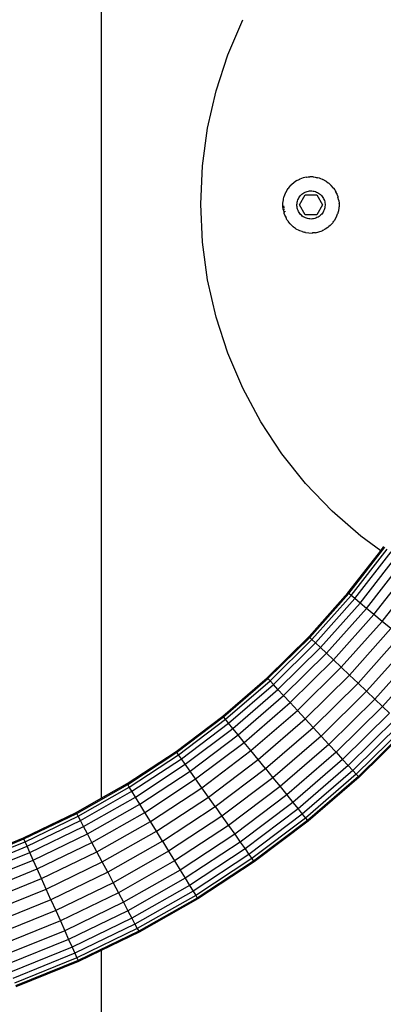
# Model space of a CAD drawing. Units: inches. Extents: x -189 to 704, y -8 to 659.
# Drawn here: x 245 to 254, y 233 to 258 of the extents above; entities that cross this region are included whole.
import ezdxf

# ---------------------------------------------------------------- set-up
doc = ezdxf.new("R2010")
doc.units = ezdxf.units.IN
doc.header["$MEASUREMENT"] = 0
doc.layers.add('VP-DIM', color=7, linetype='Continuous')
doc.layers.add('VP-HIC', color=6, linetype='Continuous')
doc.layers.add('VP-EQ', color=7, linetype='Continuous', true_color=0x8a3492)
doc.styles.get("Standard").update_dxf_attribs({"font": 'arial.ttf'})
doc.dimstyles.get("Standard").update_dxf_attribs({"dimtxt": 14, "dimasz": 20, "dimexe": 20, "dimexo": 50, "dimgap": 20, "dimtad": 0, "dimdec": 0, "dimzin": 0, "dimdsep": 46, "dimtxsty": 'Standard', "dimcen": -0.09, "dimadec": 0, "dimazin": 0, "dimtfac": 1, "dimtdec": 4, "dimtofl": 0, "dimtmove": 0, "dimatfit": 3, "dimfxl": 70, "dimfxlon": 1, "dimtolj": 1, "dimtzin": 0, "dimarcsym": 0})

# ---------------------------------------------------------------- blocks, each defined once
blk = doc.blocks.new('*D5')
at = {"layer": 'Defpoints', "color": 0}
for p in [(520.534, 638.753), (0.165, 254.353), (520.534, 254.353)]:
    blk.add_point(p, dxfattribs=at)
at = {"layer": 'VP-DIM', "color": 0, "lineweight": -2}
for p, q in [((0.165, 568.753), (0.165, 658.753)), ((520.534, 568.753), (520.534, 658.753)), ((20.165, 638.753), (224.928, 638.753)), ((500.534, 638.753), (295.77, 638.753))]:
    blk.add_line(p, q, dxfattribs=at)
at = {"layer": 'VP-DIM', "color": 0}
for points in [[(20.165, 642.086), (20.165, 635.419), (0.165, 638.753)], [(500.534, 635.419), (500.534, 642.086), (520.534, 638.753)]]:
    blk.add_solid(points, dxfattribs=at)
at = {"layer": 'VP-DIM', "color": 0, "insert": (260.349, 638.753), "char_height": 14, "attachment_point": 5}
blk.add_mtext('\\A1;520', dxfattribs=at)
blk = doc.blocks.new('*D8')
at = {"layer": 'Defpoints', "color": 0}
for p in [(200.155, 597.557), (200.155, 252.407), (320.177, 252.407)]:
    blk.add_point(p, dxfattribs=at)
at = {"layer": 'VP-DIM', "color": 0, "lineweight": -2}
for p, q in [((200.155, 527.557), (200.155, 617.557)), ((320.177, 527.557), (320.177, 617.557)), ((220.155, 597.557), (225.091, 597.557)), ((300.177, 597.557), (294.617, 597.557))]:
    blk.add_line(p, q, dxfattribs=at)
at = {"layer": 'VP-DIM', "color": 0}
for points in [[(220.155, 600.89), (220.155, 594.223), (200.155, 597.557)], [(300.177, 594.223), (300.177, 600.89), (320.177, 597.557)]]:
    blk.add_solid(points, dxfattribs=at)
at = {"layer": 'VP-DIM', "color": 0, "insert": (259.854, 597.557), "char_height": 14, "attachment_point": 5}
blk.add_mtext('\\A1;120', dxfattribs=at)
blk = doc.blocks.new('1372')
at = {"color": 7}
for p, q in [((-13.517, 58.125), (-13.517, -14.224)), ((-10.365, 4.304), (-9.992, 5.177)), ((-10.659, 3.4), (-10.365, 4.304)), ((-10.87, 2.474), (-10.659, 3.4)), ((-10.998, 1.533), (-10.87, 2.474)), ((-11.04, 0.584), (-10.998, 1.533)), ((-8.49, 1.232), (-8.569, 1.204)), ((-8.407, 1.251), (-8.49, 1.232)), ((-8.407, 1.251), (-8.395, 1.252)), ((-8.395, 1.252), (-8.364, 1.257)), ((-8.364, 1.257), (-8.335, 1.258)), ((-8.335, 1.258), (-8.323, 1.26)), ((-8.239, 1.258), (-8.323, 1.26)), ((-8.239, 1.258), (-8.23, 1.257)), ((-8.23, 1.257), (-8.186, 1.252)), ((-8.186, 1.252), (-8.166, 1.248)), ((-8.166, 1.248), (-8.155, 1.246)), ((-8.155, 1.246), (-8.145, 1.244)), ((-8.145, 1.244), (-8.128, 1.24)), ((-8.078, 1.226), (-8.128, 1.24)), ((-8.844, 0.993), (-8.863, 0.968)), ((-8.844, 0.993), (-8.837, 1.002)), ((-8.837, 1.002), (-8.833, 1.007)), ((-8.833, 1.007), (-8.827, 1.015)), ((-8.827, 1.015), (-8.786, 1.058)), ((-8.786, 1.058), (-8.78, 1.065)), ((-8.715, 1.119), (-8.78, 1.065)), ((-8.645, 1.166), (-8.715, 1.119)), ((-8.645, 1.166), (-8.592, 1.194)), ((-8.578, 1.2), (-8.592, 1.194)), ((-8.578, 1.2), (-8.569, 1.204)), ((-8.078, 1.226), (-8.073, 1.224)), ((-8.073, 1.224), (-7.995, 1.193)), ((-7.921, 1.152), (-7.995, 1.193)), ((-7.921, 1.152), (-7.917, 1.15)), ((-7.917, 1.15), (-7.911, 1.146)), ((-7.911, 1.146), (-7.863, 1.111)), ((-7.863, 1.111), (-7.852, 1.103)), ((-7.852, 1.103), (-7.843, 1.095)), ((-7.843, 1.095), (-7.818, 1.073)), ((-7.818, 1.073), (-7.799, 1.054)), ((-7.799, 1.054), (-7.79, 1.046)), ((-7.735, 0.981), (-7.79, 1.046)), ((-7.735, 0.981), (-7.731, 0.975)), ((-8.979, 0.704), (-8.967, 0.755)), ((-8.967, 0.755), (-8.961, 0.772)), ((-8.961, 0.772), (-8.959, 0.781)), ((-8.959, 0.781), (-8.954, 0.791)), ((-8.954, 0.791), (-8.948, 0.811)), ((-8.948, 0.811), (-8.93, 0.851)), ((-8.93, 0.851), (-8.927, 0.86)), ((-8.886, 0.934), (-8.927, 0.86)), ((-8.886, 0.934), (-8.879, 0.944)), ((-8.879, 0.944), (-8.863, 0.968)), ((-8.609, 0.713), (-8.595, 0.739)), ((-8.595, 0.739), (-8.579, 0.764)), ((-8.583, 0.56), (-8.439, 0.81)), ((-8.579, 0.764), (-8.561, 0.787)), ((-8.561, 0.787), (-8.54, 0.809)), ((-8.54, 0.809), (-8.518, 0.829)), ((-8.518, 0.829), (-8.495, 0.847)), ((-8.495, 0.847), (-8.47, 0.863)), ((-8.47, 0.863), (-8.443, 0.877)), ((-8.443, 0.877), (-8.416, 0.888)), ((-8.439, 0.81), (-8.15, 0.81)), ((-8.416, 0.888), (-8.388, 0.898)), ((-8.388, 0.898), (-8.359, 0.904)), ((-8.359, 0.904), (-8.329, 0.909)), ((-8.329, 0.909), (-8.3, 0.91)), ((-8.3, 0.91), (-8.27, 0.909)), ((-8.27, 0.909), (-8.24, 0.906)), ((-8.24, 0.906), (-8.211, 0.9)), ((-8.211, 0.9), (-8.183, 0.892)), ((-8.183, 0.892), (-8.155, 0.881)), ((-8.155, 0.881), (-8.128, 0.868)), ((-8.15, 0.81), (-8.006, 0.561)), ((-8.128, 0.868), (-8.103, 0.853)), ((-8.103, 0.853), (-8.079, 0.836)), ((-8.079, 0.836), (-8.056, 0.817)), ((-8.056, 0.817), (-8.035, 0.795)), ((-8.035, 0.795), (-8.016, 0.773)), ((-8.016, 0.773), (-7.999, 0.748)), ((-7.999, 0.748), (-7.984, 0.723)), ((-7.731, 0.975), (-7.704, 0.936)), ((-7.704, 0.936), (-7.694, 0.92)), ((-7.694, 0.92), (-7.688, 0.911)), ((-7.688, 0.911), (-7.677, 0.888)), ((-7.677, 0.888), (-7.674, 0.885)), ((-7.654, 0.842), (-7.674, 0.885)), ((-7.654, 0.842), (-7.651, 0.835)), ((-7.651, 0.835), (-7.649, 0.831)), ((-7.649, 0.831), (-7.629, 0.775)), ((-7.629, 0.775), (-7.622, 0.756)), ((-7.603, 0.673), (-7.622, 0.756)), ((-10.998, -0.364), (-11.04, 0.584)), ((-8.994, 0.579), (-8.992, 0.604)), ((-8.993, 0.543), (-8.994, 0.579)), ((-8.994, 0.531), (-8.993, 0.543)), ((-8.993, 0.52), (-8.994, 0.531)), ((-8.987, 0.461), (-8.993, 0.52)), ((-8.992, 0.616), (-8.991, 0.624)), ((-8.992, 0.604), (-8.992, 0.616)), ((-8.991, 0.624), (-8.99, 0.639)), ((-8.99, 0.639), (-8.98, 0.7)), ((-8.98, 0.7), (-8.979, 0.704)), ((-8.976, 0.537), (-8.972, 0.493)), ((-8.972, 0.493), (-8.97, 0.486)), ((-8.644, 0.57), (-8.642, 0.599)), ((-8.644, 0.54), (-8.644, 0.57)), ((-8.641, 0.511), (-8.644, 0.54)), ((-8.642, 0.599), (-8.638, 0.629)), ((-8.635, 0.481), (-8.641, 0.511)), ((-8.638, 0.629), (-8.63, 0.658)), ((-8.63, 0.658), (-8.621, 0.686)), ((-8.621, 0.686), (-8.609, 0.713)), ((-8.438, 0.31), (-8.583, 0.56)), ((-8.006, 0.561), (-8.15, 0.31)), ((-7.984, 0.723), (-7.972, 0.696)), ((-7.972, 0.696), (-7.961, 0.668)), ((-7.961, 0.668), (-7.953, 0.639)), ((-7.951, 0.492), (-7.958, 0.463)), ((-7.953, 0.639), (-7.948, 0.61)), ((-7.946, 0.521), (-7.951, 0.492)), ((-7.948, 0.61), (-7.945, 0.58)), ((-7.944, 0.551), (-7.946, 0.521)), ((-7.945, 0.58), (-7.944, 0.551)), ((-7.603, 0.673), (-7.603, 0.668)), ((-7.603, 0.668), (-7.601, 0.66)), ((-7.601, 0.66), (-7.595, 0.601)), ((-7.598, 0.496), (-7.599, 0.482)), ((-7.597, 0.505), (-7.598, 0.496)), ((-7.596, 0.516), (-7.597, 0.505)), ((-7.595, 0.541), (-7.596, 0.516)), ((-7.595, 0.594), (-7.595, 0.601)), ((-7.595, 0.594), (-7.595, 0.589)), ((-7.595, 0.589), (-7.595, 0.578)), ((-7.595, 0.578), (-7.595, 0.541)), ((-8.986, 0.453), (-8.987, 0.461)), ((-8.985, 0.447), (-8.986, 0.453)), ((-8.985, 0.447), (-8.966, 0.365)), ((-8.964, 0.357), (-8.966, 0.365)), ((-8.965, 0.464), (-8.96, 0.446)), ((-8.96, 0.345), (-8.964, 0.357)), ((-8.94, 0.29), (-8.96, 0.345)), ((-8.948, 0.402), (-8.943, 0.392)), ((-8.938, 0.285), (-8.94, 0.29)), ((-8.935, 0.279), (-8.938, 0.285)), ((-8.935, 0.279), (-8.914, 0.236)), ((-8.627, 0.453), (-8.635, 0.481)), ((-8.617, 0.425), (-8.627, 0.453)), ((-8.604, 0.398), (-8.617, 0.425)), ((-8.59, 0.372), (-8.604, 0.398)), ((-8.572, 0.348), (-8.59, 0.372)), ((-8.553, 0.325), (-8.572, 0.348)), ((-8.533, 0.304), (-8.553, 0.325)), ((-8.51, 0.285), (-8.533, 0.304)), ((-8.486, 0.267), (-8.51, 0.285)), ((-8.46, 0.252), (-8.486, 0.267)), ((-8.434, 0.239), (-8.46, 0.252)), ((-8.15, 0.31), (-8.438, 0.31)), ((-8.119, 0.257), (-8.145, 0.244)), ((-8.094, 0.273), (-8.119, 0.257)), ((-8.07, 0.291), (-8.094, 0.273)), ((-8.048, 0.311), (-8.07, 0.291)), ((-8.028, 0.333), (-8.048, 0.311)), ((-8.01, 0.356), (-8.028, 0.333)), ((-7.994, 0.381), (-8.01, 0.356)), ((-7.979, 0.407), (-7.994, 0.381)), ((-7.968, 0.435), (-7.979, 0.407)), ((-7.958, 0.463), (-7.968, 0.435)), ((-7.702, 0.187), (-7.662, 0.261)), ((-7.662, 0.261), (-7.63, 0.339)), ((-7.628, 0.349), (-7.63, 0.339)), ((-7.622, 0.365), (-7.628, 0.349)), ((-7.609, 0.417), (-7.622, 0.365)), ((-7.608, 0.421), (-7.609, 0.417)), ((-7.599, 0.482), (-7.608, 0.421)), ((-8.905, 0.219), (-8.914, 0.236)), ((-8.9, 0.21), (-8.905, 0.219)), ((-8.894, 0.201), (-8.9, 0.21)), ((-8.885, 0.184), (-8.894, 0.201)), ((-8.858, 0.145), (-8.885, 0.184)), ((-8.853, 0.139), (-8.858, 0.145)), ((-8.851, 0.136), (-8.853, 0.139)), ((-8.812, 0.09), (-8.851, 0.136)), ((-8.799, 0.075), (-8.812, 0.09)), ((-8.79, 0.067), (-8.799, 0.075)), ((-8.771, 0.048), (-8.79, 0.067)), ((-8.745, 0.026), (-8.771, 0.048)), ((-8.736, 0.018), (-8.745, 0.026)), ((-8.732, 0.014), (-8.736, 0.018)), ((-8.732, 0.014), (-8.726, 0.009)), ((-8.677, -0.025), (-8.726, 0.009)), ((-8.406, 0.229), (-8.434, 0.239)), ((-8.377, 0.22), (-8.406, 0.229)), ((-8.348, 0.214), (-8.377, 0.22)), ((-8.319, 0.211), (-8.348, 0.214)), ((-8.289, 0.21), (-8.319, 0.211)), ((-8.259, 0.212), (-8.289, 0.21)), ((-8.23, 0.216), (-8.259, 0.212)), ((-8.201, 0.223), (-8.23, 0.216)), ((-8.173, 0.232), (-8.201, 0.223)), ((-8.145, 0.244), (-8.173, 0.232)), ((-7.873, 0.001), (-7.944, -0.046)), ((-7.864, 0.009), (-7.873, 0.001)), ((-7.846, 0.022), (-7.864, 0.009)), ((-7.817, 0.049), (-7.846, 0.022)), ((-7.809, 0.056), (-7.817, 0.049)), ((-7.809, 0.056), (-7.752, 0.118)), ((-7.745, 0.128), (-7.752, 0.118)), ((-7.745, 0.128), (-7.725, 0.153)), ((-7.709, 0.177), (-7.725, 0.153)), ((-7.702, 0.187), (-7.709, 0.177)), ((-8.668, -0.032), (-8.677, -0.025)), ((-8.668, -0.032), (-8.594, -0.072)), ((-8.586, -0.076), (-8.594, -0.072)), ((-8.573, -0.082), (-8.586, -0.076)), ((-8.515, -0.104), (-8.573, -0.082)), ((-8.511, -0.105), (-8.515, -0.104)), ((-8.511, -0.105), (-8.46, -0.12)), ((-8.443, -0.123), (-8.46, -0.12)), ((-8.434, -0.126), (-8.443, -0.123)), ((-8.434, -0.126), (-8.35, -0.138)), ((-8.35, -0.138), (-8.265, -0.139)), ((-8.253, -0.138), (-8.265, -0.139)), ((-8.224, -0.136), (-8.253, -0.138)), ((-8.193, -0.132), (-8.224, -0.136)), ((-8.181, -0.131), (-8.193, -0.132)), ((-8.181, -0.131), (-8.099, -0.112)), ((-8.099, -0.112), (-8.019, -0.083)), ((-8.011, -0.079), (-8.019, -0.083)), ((-7.996, -0.073), (-8.011, -0.079)), ((-7.944, -0.046), (-7.996, -0.073)), ((-10.87, -1.306), (-10.998, -0.364)), ((-10.659, -2.232), (-10.87, -1.306)), ((-10.365, -3.135), (-10.659, -2.232)), ((-9.992, -4.008), (-10.365, -3.135)), ((-9.542, -4.845), (-9.992, -4.008)), ((-9.019, -5.637), (-9.542, -4.845)), ((-8.427, -6.38), (-9.019, -5.637)), ((-7.77, -7.066), (-8.427, -6.38)), ((-7.055, -7.691), (-7.77, -7.066)), ((-6.554, -8.055), (-7.055, -7.691)), ((-7.373, -9.106), (-6.554, -8.055)), ((-7.353, -9.122), (-6.455, -7.97)), ((-7.295, -9.171), (-6.394, -8.014)), ((-7.2, -9.25), (-6.294, -8.087)), ((-6.554, -8.055), (-6.476, -7.954)), ((-7.07, -9.358), (-6.157, -8.186)), ((-6.911, -9.491), (-5.989, -8.309)), ((-6.726, -9.645), (-5.795, -8.45)), ((-6.521, -9.815), (-5.58, -8.607)), ((-8.343, -10.196), (-7.373, -9.106)), ((-8.325, -10.214), (-7.353, -9.122)), ((-8.27, -10.266), (-7.295, -9.171)), ((-8.18, -10.351), (-7.2, -9.25)), ((-7.353, -9.122), (-7.373, -9.106)), ((-7.295, -9.171), (-7.353, -9.122)), ((-7.2, -9.25), (-7.295, -9.171)), ((-7.07, -9.358), (-7.2, -9.25)), ((-8.058, -10.467), (-7.07, -9.358)), ((-7.907, -10.611), (-6.911, -9.491)), ((-6.911, -9.491), (-7.07, -9.358)), ((-6.726, -9.645), (-6.911, -9.491)), ((-7.733, -10.776), (-6.726, -9.645)), ((-6.521, -9.815), (-6.726, -9.645)), ((-7.54, -10.96), (-6.521, -9.815)), ((-7.334, -11.155), (-6.303, -9.997)), ((-6.303, -9.997), (-6.521, -9.815)), ((-9.383, -11.22), (-8.343, -10.196)), ((-9.366, -11.239), (-8.325, -10.214)), ((-9.314, -11.295), (-8.27, -10.266)), ((-8.325, -10.214), (-8.343, -10.196)), ((-8.27, -10.266), (-8.325, -10.214)), ((-8.18, -10.351), (-8.27, -10.266)), ((-7.122, -11.357), (-6.078, -10.184)), ((-9.23, -11.386), (-8.18, -10.351)), ((-9.116, -11.51), (-8.058, -10.467)), ((-8.058, -10.467), (-8.18, -10.351)), ((-7.907, -10.611), (-8.058, -10.467)), ((-5.854, -10.372), (-6.91, -11.558)), ((-8.975, -11.663), (-7.907, -10.611)), ((-8.812, -11.839), (-7.733, -10.776)), ((-7.733, -10.776), (-7.907, -10.611)), ((-7.54, -10.96), (-7.733, -10.776)), ((-5.636, -10.553), (-6.704, -11.754)), ((-5.431, -10.724), (-6.511, -11.937)), ((-8.631, -12.035), (-7.54, -10.96)), ((-7.334, -11.155), (-7.54, -10.96)), ((-10.487, -12.175), (-9.383, -11.22)), ((-10.471, -12.194), (-9.366, -11.239)), ((-9.366, -11.239), (-9.383, -11.22)), ((-9.314, -11.295), (-9.366, -11.239)), ((-8.439, -12.243), (-7.334, -11.155)), ((-7.122, -11.357), (-7.334, -11.155)), ((-10.423, -12.254), (-9.314, -11.295)), ((-10.345, -12.35), (-9.23, -11.386)), ((-10.239, -12.481), (-9.116, -11.51)), ((-9.23, -11.386), (-9.314, -11.295)), ((-9.116, -11.51), (-9.23, -11.386)), ((-8.975, -11.663), (-9.116, -11.51)), ((-8.24, -12.459), (-7.122, -11.357)), ((-7.122, -11.357), (-6.91, -11.558)), ((-10.109, -12.643), (-8.975, -11.663)), ((-8.812, -11.839), (-8.975, -11.663)), ((-6.91, -11.558), (-8.042, -12.674)), ((-6.704, -11.754), (-7.849, -12.882)), ((-6.91, -11.558), (-6.704, -11.754)), ((-6.704, -11.754), (-6.511, -11.937)), ((-9.958, -12.83), (-8.812, -11.839)), ((-8.631, -12.035), (-8.812, -11.839)), ((-6.511, -11.937), (-7.669, -13.078)), ((-6.511, -11.937), (-6.337, -12.103)), ((-11.652, -13.055), (-10.487, -12.175)), ((-11.637, -13.075), (-10.471, -12.194)), ((-11.593, -13.138), (-10.423, -12.254)), ((-10.471, -12.194), (-10.487, -12.175)), ((-10.423, -12.254), (-10.471, -12.194)), ((-10.345, -12.35), (-10.423, -12.254)), ((-9.79, -13.037), (-8.631, -12.035)), ((-9.612, -13.257), (-8.439, -12.243)), ((-8.439, -12.243), (-8.631, -12.035)), ((-8.24, -12.459), (-8.439, -12.243)), ((-6.337, -12.103), (-7.506, -13.254)), ((-6.187, -12.246), (-7.365, -13.407)), ((-11.521, -13.239), (-10.345, -12.35)), ((-11.424, -13.377), (-10.239, -12.481)), ((-10.239, -12.481), (-10.345, -12.35)), ((-10.109, -12.643), (-10.239, -12.481)), ((-9.428, -13.485), (-8.24, -12.459)), ((-8.24, -12.459), (-8.042, -12.674)), ((-6.064, -12.362), (-7.25, -13.531)), ((-5.974, -12.448), (-7.166, -13.622)), ((-5.919, -12.5), (-7.115, -13.678)), ((-11.305, -13.546), (-10.109, -12.643)), ((-9.958, -12.83), (-10.109, -12.643)), ((-8.042, -12.674), (-9.244, -13.712)), ((-8.042, -12.674), (-7.849, -12.882)), ((-5.901, -12.518), (-7.097, -13.697)), ((-11.166, -13.743), (-9.958, -12.83)), ((-9.79, -13.037), (-9.958, -12.83)), ((-7.849, -12.882), (-9.065, -13.933)), ((-7.849, -12.882), (-7.669, -13.078)), ((-12.871, -13.857), (-11.652, -13.055)), ((-12.858, -13.878), (-11.637, -13.075)), ((-12.818, -13.943), (-11.593, -13.138)), ((-12.753, -14.049), (-11.521, -13.239)), ((-11.637, -13.075), (-11.652, -13.055)), ((-11.593, -13.138), (-11.637, -13.075)), ((-11.521, -13.239), (-11.593, -13.138)), ((-11.424, -13.377), (-11.521, -13.239)), ((-11.012, -13.96), (-9.79, -13.037)), ((-9.612, -13.257), (-9.79, -13.037)), ((-7.669, -13.078), (-8.898, -14.14)), ((-7.669, -13.078), (-7.506, -13.254)), ((-12.665, -14.193), (-11.424, -13.377)), ((-11.305, -13.546), (-11.424, -13.377)), ((-10.849, -14.192), (-9.612, -13.257)), ((-10.68, -14.431), (-9.428, -13.485)), ((-9.428, -13.485), (-9.612, -13.257)), ((-9.428, -13.485), (-9.244, -13.712)), ((-7.506, -13.254), (-8.747, -14.327)), ((-7.365, -13.407), (-8.616, -14.489)), ((-7.506, -13.254), (-7.365, -13.407)), ((-7.365, -13.407), (-7.25, -13.531)), ((-12.557, -14.37), (-11.305, -13.546)), ((-11.166, -13.743), (-11.305, -13.546)), ((-9.244, -13.712), (-10.511, -14.67)), ((-9.244, -13.712), (-9.065, -13.933)), ((-7.25, -13.531), (-8.51, -14.62)), ((-7.166, -13.622), (-8.432, -14.716)), ((-7.115, -13.678), (-8.384, -14.775)), ((-7.097, -13.697), (-8.368, -14.795)), ((-7.25, -13.531), (-7.166, -13.622)), ((-7.166, -13.622), (-7.115, -13.678)), ((-7.115, -13.678), (-7.097, -13.697)), ((-14.128, -14.6), (-12.858, -13.878)), ((-14.093, -14.667), (-12.818, -13.943)), ((-13.517, -14.224), (-12.871, -13.857)), ((-12.858, -13.878), (-12.871, -13.857)), ((-12.818, -13.943), (-12.858, -13.878)), ((-12.753, -14.049), (-12.818, -13.943)), ((-12.431, -14.575), (-11.166, -13.743)), ((-12.292, -14.802), (-11.012, -13.96)), ((-11.012, -13.96), (-11.166, -13.743)), ((-10.849, -14.192), (-11.012, -13.96)), ((-9.065, -13.933), (-10.348, -14.902)), ((-9.065, -13.933), (-8.898, -14.14)), ((-14.14, -14.577), (-13.517, -14.224)), ((-14.035, -14.777), (-12.753, -14.049)), ((-13.957, -14.926), (-12.665, -14.193)), ((-12.665, -14.193), (-12.753, -14.049)), ((-12.557, -14.37), (-12.665, -14.193)), ((-12.144, -15.044), (-10.849, -14.192)), ((-10.68, -14.431), (-10.849, -14.192)), ((-8.898, -14.14), (-10.194, -15.12)), ((-8.898, -14.14), (-8.747, -14.327)), ((-13.86, -15.11), (-12.557, -14.37)), ((-12.431, -14.575), (-12.557, -14.37)), ((-11.991, -15.294), (-10.68, -14.431)), ((-10.68, -14.431), (-10.511, -14.67)), ((-8.747, -14.327), (-10.056, -15.316)), ((-8.747, -14.327), (-8.616, -14.489)), ((-15.454, -15.213), (-14.14, -14.577)), ((-15.443, -15.237), (-14.128, -14.6)), ((-15.412, -15.306), (-14.093, -14.667)), ((-14.128, -14.6), (-14.14, -14.577)), ((-14.093, -14.667), (-14.128, -14.6)), ((-14.035, -14.777), (-14.093, -14.667)), ((-13.748, -15.323), (-12.431, -14.575)), ((-12.292, -14.802), (-12.431, -14.575)), ((-10.511, -14.67), (-11.839, -15.543)), ((-10.511, -14.67), (-10.348, -14.902)), ((-8.616, -14.489), (-9.936, -15.486)), ((-8.51, -14.62), (-9.839, -15.624)), ((-8.432, -14.716), (-9.767, -15.725)), ((-8.616, -14.489), (-8.51, -14.62)), ((-8.51, -14.62), (-8.432, -14.716)), ((-8.432, -14.716), (-8.384, -14.775)), ((-15.362, -15.42), (-14.035, -14.777)), ((-15.293, -15.574), (-13.957, -14.926)), ((-13.957, -14.926), (-14.035, -14.777)), ((-13.86, -15.11), (-13.957, -14.926)), ((-13.624, -15.559), (-12.292, -14.802)), ((-12.144, -15.044), (-12.292, -14.802)), ((-10.348, -14.902), (-11.691, -15.785)), ((-10.348, -14.902), (-10.194, -15.12)), ((-8.384, -14.775), (-9.723, -15.787)), ((-8.368, -14.795), (-9.709, -15.808)), ((-8.384, -14.775), (-8.368, -14.795)), ((-15.209, -15.763), (-13.86, -15.11)), ((-13.748, -15.323), (-13.86, -15.11)), ((-13.493, -15.81), (-12.144, -15.044)), ((-11.991, -15.294), (-12.144, -15.044)), ((-10.194, -15.12), (-11.552, -16.013)), ((-10.194, -15.12), (-10.056, -15.316)), ((-16.806, -15.762), (-15.454, -15.213)), ((-16.797, -15.786), (-15.443, -15.237)), ((-16.771, -15.858), (-15.412, -15.306)), ((-16.728, -15.974), (-15.362, -15.42)), ((-15.443, -15.237), (-15.454, -15.213)), ((-15.412, -15.306), (-15.443, -15.237)), ((-15.362, -15.42), (-15.412, -15.306)), ((-15.293, -15.574), (-15.362, -15.42)), ((-15.111, -15.983), (-13.748, -15.323)), ((-13.624, -15.559), (-13.748, -15.323)), ((-11.991, -15.294), (-13.356, -16.069)), ((-11.991, -15.294), (-11.839, -15.543)), ((-10.056, -15.316), (-11.426, -16.218)), ((-10.056, -15.316), (-9.936, -15.486)), ((-16.67, -16.132), (-15.293, -15.574)), ((-15.209, -15.763), (-15.293, -15.574)), ((-15.003, -16.226), (-13.624, -15.559)), ((-13.493, -15.81), (-13.624, -15.559)), ((-11.839, -15.543), (-13.22, -16.328)), ((-11.839, -15.543), (-11.691, -15.785)), ((-9.936, -15.486), (-11.318, -16.395)), ((-9.839, -15.624), (-11.23, -16.539)), ((-9.936, -15.486), (-9.839, -15.624)), ((-9.839, -15.624), (-9.767, -15.725)), ((-16.598, -16.327), (-15.209, -15.763)), ((-15.111, -15.983), (-15.209, -15.763)), ((-14.888, -16.486), (-13.493, -15.81)), ((-13.356, -16.069), (-13.493, -15.81)), ((-11.691, -15.785), (-13.088, -16.579)), ((-11.691, -15.785), (-11.552, -16.013)), ((-9.767, -15.725), (-11.165, -16.644)), ((-9.723, -15.787), (-11.125, -16.709)), ((-9.709, -15.808), (-11.112, -16.731)), ((-9.767, -15.725), (-9.723, -15.787)), ((-9.723, -15.787), (-9.709, -15.808)), ((-16.515, -16.553), (-15.111, -15.983)), ((-15.003, -16.226), (-15.111, -15.983)), ((-13.356, -16.069), (-14.769, -16.753)), ((-13.356, -16.069), (-13.22, -16.328)), ((-11.552, -16.013), (-12.965, -16.815)), ((-11.552, -16.013), (-11.426, -16.218)), ((-16.423, -16.803), (-15.003, -16.226)), ((-14.888, -16.486), (-15.003, -16.226)), ((-13.22, -16.328), (-14.65, -17.02)), ((-13.22, -16.328), (-13.088, -16.579)), ((-11.426, -16.218), (-12.853, -17.028)), ((-11.318, -16.395), (-12.756, -17.212)), ((-11.426, -16.218), (-11.318, -16.395)), ((-11.318, -16.395), (-11.23, -16.539)), ((-16.325, -17.069), (-14.888, -16.486)), ((-14.769, -16.753), (-14.888, -16.486)), ((-13.088, -16.579), (-14.535, -17.28)), ((-13.088, -16.579), (-12.965, -16.815)), ((-11.23, -16.539), (-12.678, -17.361)), ((-11.165, -16.644), (-12.62, -17.471)), ((-11.23, -16.539), (-11.165, -16.644)), ((-11.165, -16.644), (-11.125, -16.709)), ((-14.769, -16.753), (-16.224, -17.343)), ((-14.769, -16.753), (-14.65, -17.02)), ((-12.965, -16.815), (-14.427, -17.523)), ((-12.965, -16.815), (-12.853, -17.028)), ((-11.125, -16.709), (-12.585, -17.538)), ((-11.112, -16.731), (-12.573, -17.561)), ((-11.125, -16.709), (-11.112, -16.731)), ((-14.65, -17.02), (-16.122, -17.618)), ((-14.65, -17.02), (-14.535, -17.28)), ((-12.853, -17.028), (-14.329, -17.743)), ((-12.853, -17.028), (-12.756, -17.212)), ((-14.535, -17.28), (-16.024, -17.884)), ((-14.535, -17.28), (-14.427, -17.523)), ((-12.756, -17.212), (-14.245, -17.933)), ((-12.678, -17.361), (-14.176, -18.087)), ((-12.756, -17.212), (-12.678, -17.361)), ((-12.678, -17.361), (-12.62, -17.471)), ((-14.427, -17.523), (-15.932, -18.134)), ((-14.427, -17.523), (-14.329, -17.743)), ((-12.62, -17.471), (-14.126, -18.2)), ((-12.585, -17.538), (-14.095, -18.269)), ((-12.573, -17.561), (-13.517, -18.018)), ((-12.62, -17.471), (-12.585, -17.538)), ((-12.585, -17.538), (-12.573, -17.561)), ((-14.329, -17.743), (-15.849, -18.36)), ((-14.329, -17.743), (-14.245, -17.933)), ((-14.245, -17.933), (-15.778, -18.555)), ((-14.176, -18.087), (-15.719, -18.713)), ((-14.245, -17.933), (-14.176, -18.087)), ((-14.176, -18.087), (-14.126, -18.2)), ((-13.517, -18.018), (-14.085, -18.293)), ((-13.517, -18.018), (-13.517, -58.125)), ((-14.126, -18.2), (-15.676, -18.829)), ((-14.095, -18.269), (-15.65, -18.901)), ((-14.085, -18.293), (-15.641, -18.925)), ((-14.126, -18.2), (-14.095, -18.269)), ((-14.095, -18.269), (-14.085, -18.293))]:
    blk.add_line(p, q, dxfattribs=at)
blk = doc.blocks.new('rb1372_2d_')
at = {"layer": 'VP-EQ', "color": 7}
blk.add_circle((260.129, 252.574), 260.232, dxfattribs=at)
at = {"layer": 'VP-EQ'}
blk.add_blockref('1372', (260.127, 252.578), dxfattribs=at)

msp = doc.modelspace()

# ---------------------------------------------------------------- linework, layer by layer
at = {"layer": 'VP-HIC', "color": 6}
msp.add_circle((260.129, 252.574), 260.232, dxfattribs=at)

# ---------------------------------------------------------------- block references
at = {"layer": 'VP-DIM'}
msp.add_blockref('rb1372_2d_', (0, 0), dxfattribs=at)

# ---------------------------------------------------------------- dimensions: what is measured, and where the dimension line sits
dim = msp.add_linear_dim(base=(520.534, 638.753), p1=(0.165, 254.353), p2=(520.534, 254.353), dimstyle='Standard', dxfattribs=at)
dim.commit()
dim.dimension.update_dxf_attribs({"geometry": '*D5', "text_midpoint": (260.349, 638.753)})
dim = msp.add_linear_dim(base=(200.155, 597.557), p1=(320.177, 252.407), p2=(200.155, 252.407), dimstyle='Standard', dxfattribs=at)
dim.commit()
dim.dimension.update_dxf_attribs({"geometry": '*D8', "text_midpoint": (259.854, 597.557), "dimtype": 160})

doc.saveas('drawing.dxf')
